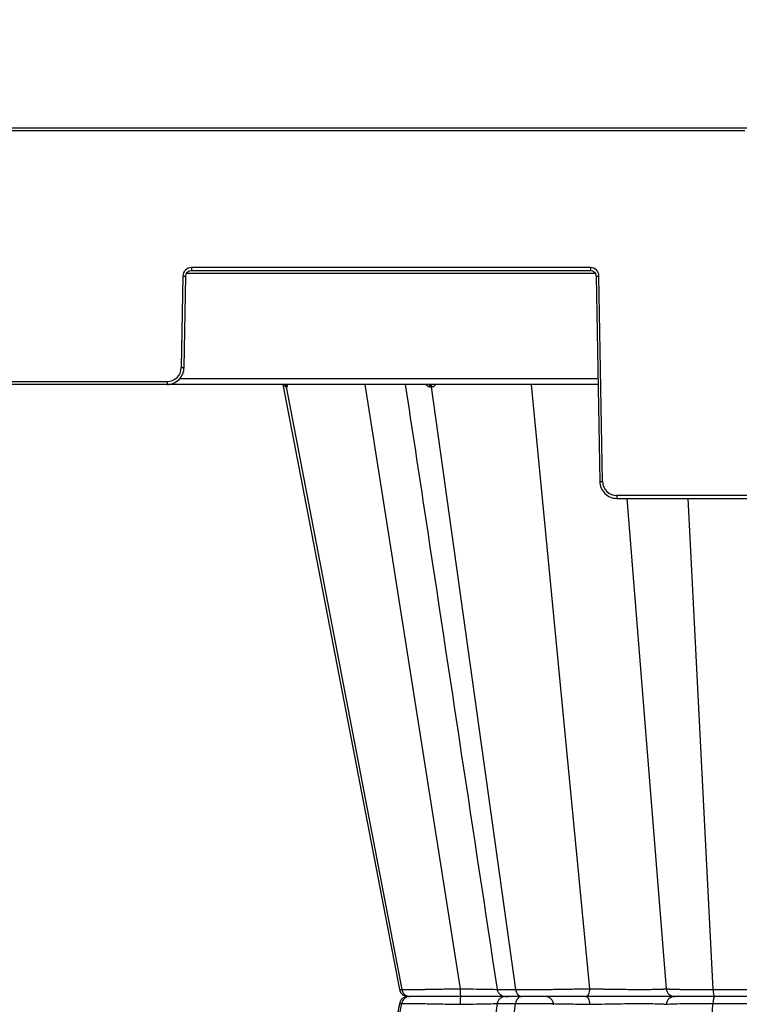
# Model space of a CAD drawing. Units: inches. Extents: x 7170 to 57908, y -7170 to 43748.
# Drawn here: x 26137 to 26385, y -5 to 335 of the extents above; entities that cross this region are included whole.
import ezdxf

# ---------------------------------------------------------------- set-up
doc = ezdxf.new("R2010")
doc.units = ezdxf.units.IN
doc.header["$LTSCALE"] = 0.25
doc.header["$MEASUREMENT"] = 0
doc.layers.add('300', color=7, linetype='Continuous')
doc.layers.add('Dims', color=7, linetype='Continuous', lineweight=30)
doc.styles.add('Annotative', font='arial.ttf', dxfattribs={"height": 0.09375})
doc.dimstyles.new('FABS Annotative', dxfattribs={"dimscale": 128, "dimtxt": 0.09375, "dimasz": 0.09375, "dimexe": 0.09375, "dimexo": 0.09375, "dimgap": 0.09375, "dimtad": 0, "dimdec": 3, "dimzin": 3, "dimdsep": 46, "dimlunit": 5, "dimtxsty": 'Annotative', "dimcen": 0, "dimdle": 0.125, "dimclrd": 256, "dimclre": 256, "dimclrt": 256, "dimazin": 2, "dimtfac": 1, "dimtdec": 3, "dimtofl": 0, "dimtmove": 0, "dimatfit": 3, "dimfxl": 1, "dimfrac": 2, "dimtolj": 1, "dimtzin": 0, "dimlwd": -1, "dimlwe": -1, "dimarcsym": 2})

# ---------------------------------------------------------------- blocks, each defined once
blk = doc.blocks.new('*D197')
at = {"layer": 'Defpoints', "color": 0, "transparency": 16777216}
for p in [(7765.03, 6667.32), (56379.77, 6667.32), (56360.72, -7170.21)]:
    blk.add_point(p, dxfattribs=at)
at = {"layer": 'Dims', "transparency": 16777216}
for p, q in [((7766.53, 6667.32), (56381.27, 6667.32)), ((56379.77, 6665.82), (56379.77, -245.07)), ((56379.77, -7168.71), (56379.77, -257.81)), ((56362.22, -7170.21), (56381.27, -7170.21))]:
    blk.add_line(p, q, dxfattribs=at)
for points in [[(56379.52, 6665.82), (56380.02, 6665.82), (56379.77, 6667.32)], [(56379.52, -7168.71), (56380.02, -7168.71), (56379.77, -7170.21)]]:
    blk.add_solid(points, dxfattribs=at)
at = {"layer": 'Dims', "transparency": 16777216, "insert": (56379.77, -251.44), "char_height": 1.5, "attachment_point": 5, "rotation": 90, "style": 'Annotative'}
blk.add_mtext('\\A1;13837 1/2"', dxfattribs=at)

msp = doc.modelspace()

# ---------------------------------------------------------------- linework, layer by layer
at = {"layer": '300'}
for p, q in [((25729.5191, 298.0116), (26690.3047, 298.0116)), ((26387.3114, 297.0228), (25813.8934, 297.0228)), ((26383.2287, 298.0116), (26383.4943, 298.0116)), ((26333.9594, 249.7675), (26196.0634, 249.7675)), ((26196.0634, 249.7675), (26196.0634, 248.7873)), ((26196.0634, 248.7873), (26333.9594, 248.7873)), ((26333.9594, 249.7675), (26333.9594, 248.7873)), ((26193.1104, 246.8656), (26192.5581, 215.2246)), ((26193.5424, 215.2117), (26194.0947, 246.8527)), ((26194.4078, 247.82), (26335.615, 247.82)), ((26335.9281, 246.8527), (26337.1678, 175.8323)), ((26338.1521, 175.8452), (26336.9125, 246.8656)), ((26336.548, 211.3425), (26191.9413, 211.3425)), ((26336.5817, 209.4079), (25864.6231, 209.4079)), ((26013.5684, 210.3881), (26187.6364, 210.3881)), ((26187.6364, 210.3881), (26187.6364, 209.4079)), ((26227.6329, 209.4079), (26268.0008, 0.319)), ((26227.6396, 209.373), (26268.0008, 0.319)), ((26228.8009, 208.6151), (26268.7369, 0.319)), ((26255.9447, 209.4079), (26288.9544, 0.6417)), ((26278.8636, 208.6151), (26308.0989, 0.319)), ((26313.4789, 209.4079), (26333.6755, 0.6417)), ((26488.2015, 171.0087), (26343.0738, 171.0087)), ((26343.0738, 171.0087), (26343.0738, 170.0285)), ((26343.0738, 170.0285), (26488.2015, 170.0285)), ((26346.5242, 170.0285), (26360.1401, 0.6417)), ((26367.5572, 170.0285), (26376.2757, 0.319)), ((26268.1509, 0.3374), (26268.0263, 0.3413)), ((26268.1043, 0.3388), (26268.1491, 0.3374)), ((26268.1491, 0.3374), (26268.7369, 0.319)), ((26331.9498, -2.0595), (26331.9089, -2.0595)), ((26335.8947, -2.0595), (26335.8943, -2.0595)), ((26228.8008, -212.7341), (26268.7369, -4.4379)), ((26268.0008, -4.4379), (26247.5523, -110.3529)), ((26268.0008, -4.4379), (26247.5524, -110.3529)), ((26268.1048, -4.4578), (26268.0267, -4.4602)), ((26268.1035, -4.4578), (26268.7369, -4.4379)), ((26278.8636, -212.7341), (26308.0988, -4.4379)), ((26367.5572, -174.1475), (26376.2757, -4.4379))]:
    msp.add_line(p, q, dxfattribs=at)
at = {"layer": '300', "flags": 128}
for points in [[(26228.6731, 208.6151), (26228.6886, 208.6151), (26228.7042, 208.6151), (26228.72, 208.6151), (26228.7359, 208.6151), (26228.7519, 208.6151), (26228.7681, 208.6151), (26228.7844, 208.6151), (26228.8009, 208.6151)], [(26228.8009, 208.6151), (26228.8174, 208.6151), (26228.8341, 208.6151), (26228.8509, 208.6151), (26228.8679, 208.6151), (26228.885, 208.6151), (26228.9022, 208.6151), (26228.9195, 208.6151), (26228.937, 208.6151)], [(26278.5061, 208.6151), (26278.5505, 208.6151), (26278.5949, 208.6151), (26278.6394, 208.6151), (26278.6841, 208.6151), (26278.7288, 208.6151), (26278.7737, 208.6151), (26278.8186, 208.6151), (26278.8636, 208.6151)], [(26278.8636, 208.6151), (26278.9087, 208.6151), (26278.9539, 208.6151), (26278.9992, 208.6151), (26279.0446, 208.6151), (26279.0901, 208.6151), (26279.1357, 208.6151), (26279.1814, 208.6151), (26279.2271, 208.6151)], [(26268.0013, -4.4376), (26257.777, -57.3954), (26247.5572, -110.3297)]]:
    msp.add_lwpolyline(points, dxfattribs=at)
at = {"layer": '300'}
for centre, radius, start, end in [((26196.0634, 246.8141), 2.9535, 90, 179), ((26333.9594, 246.8141), 2.9535, 1, 90), ((26194.341, 303.2658), 56.4136, 268.750065, 269.749892), ((26335.6819, 303.2658), 56.4136, 270.250108, 271.249935), ((26187.6364, 215.3105), 4.9224, 270, 359), ((26193.7887, 271.6248), 56.4136, 268.750065, 269.749892), ((26227.7251, 208.4449), 0.9631, 10.178458, 89.340718), ((26227.8554, 208.4479), 0.9601, 10.029327, 89.242637), ((26227.9943, 208.4511), 0.9569, 9.86566, 89.135665), ((26277.6889, 208.5998), 0.8174, 1.068402, 81.350195), ((26278.0514, 208.6061), 0.8122, 0.63878, 80.834008), ((26278.42, 208.6123), 0.8072, 0.196549, 80.286071), ((26336.9215, 232.2454), 56.4136, 270.250108, 271.249935), ((26343.0738, 175.9311), 4.9224, 181, 270), ((26318.275, -5.0129), 2.9535, 2, 90)]:
    msp.add_arc(centre, radius, start, end, dxfattribs=at)
for points in [[(26194.0947, 246.8527), (26194.1132, 247.912), (26195.0039, 248.7873), (26196.0634, 248.7873)], [(26333.9594, 248.7873), (26335.0189, 248.7873), (26335.9096, 247.912), (26335.9281, 246.8527)]]:
    msp.add_open_spline(points, degree=3, dxfattribs=at)
for points, knots in [([(26187.6364, 209.4079), (26189.1698, 209.4079), (26190.6859, 210.0299), (26192.8674, 212.1736), (26193.5157, 213.6786), (26193.5424, 215.2117)], [0, 0, 0, 0, 0.5, 0.5, 1, 1, 1, 1]), ([(26228.1792, 209.2802), (26228.247, 209.1195), (26228.3647, 208.8409), (26228.5322, 208.6524), (26228.6257, 208.6276), (26228.6731, 208.6151)], [0, 0, 0, 0, 0.402324333, 0.697717643, 1, 1, 1, 1]), ([(26228.937, 208.6151), (26228.9884, 208.6273), (26229.09, 208.6515), (26229.2561, 208.869), (26229.3256, 209.1983), (26229.3699, 209.4079)], [0, 0, 0, 0, 0.27133437, 0.53604453, 1, 1, 1, 1]), ([(26269.9717, 209.4079), (26272.2995, 194.0825), (26282.882, 124.4115), (26293.4616, 54.7513), (26301.714, 0.4142)], [0, 0, 0, 0, 0.21996894, 1, 1, 1, 1]), ([(26277.1142, 209.4079), (26277.3109, 209.1978), (26277.6192, 208.8686), (26278.1097, 208.6514), (26278.373, 208.6273), (26278.5061, 208.6151)], [0, 0, 0, 0, 0.46573811, 0.72979, 1, 1, 1, 1]), ([(26279.2271, 208.6151), (26279.3636, 208.6273), (26279.6333, 208.6515), (26280.1081, 208.869), (26280.3658, 209.1983), (26280.5299, 209.4079)], [0, 0, 0, 0, 0.27133434, 0.53604448, 1, 1, 1, 1]), ([(26337.1678, 175.8323), (26337.1945, 174.2992), (26337.8429, 172.7942), (26340.0243, 170.6505), (26341.5404, 170.0285), (26343.0738, 170.0285)], [0, 0, 0, 0, 0.5, 0.5, 1, 1, 1, 1]), ([(26267.9935, 0.3341), (26268.0352, 0.1646), (26268.097, -0.0865), (26268.2454, -0.4143), (26268.3763, -0.6511), (26268.5291, -0.8773), (26268.7737, -1.1749), (26269.3215, -1.6833), (26269.8947, -1.7189), (26270.3303, -1.746)], [0, 0, 0, 0, 0.11120511, 0.16463782, 0.21731838, 0.27220222, 0.33418768, 0.49400489, 1, 1, 1, 1]), ([(26268.7369, 0.319), (26268.7964, 0.319), (26268.9154, 0.3191), (26269.1195, 0.3198), (26269.3425, 0.3209), (26269.5863, 0.3224), (26269.8503, 0.3244), (26270.1346, 0.3268), (26270.4391, 0.3296), (26270.7638, 0.3329), (26271.1086, 0.3366), (26271.4733, 0.3408), (26271.858, 0.3454), (26272.2625, 0.3504), (26272.6868, 0.3559), (26273.1303, 0.3618), (26273.5929, 0.3682), (26274.0741, 0.375), (26274.5737, 0.3822), (26275.0913, 0.3898), (26275.6264, 0.3979), (26276.2503, 0.4076), (26276.9768, 0.4191), (26277.821, 0.4331), (26278.7168, 0.4482), (26279.6641, 0.4647), (26280.6624, 0.4824), (26281.7111, 0.5013), (26282.8089, 0.5216), (26283.9543, 0.5431), (26285.1454, 0.5658), (26286.3796, 0.5899), (26287.6534, 0.6151), (26288.5176, 0.6328), (26288.9544, 0.6417)], [0, 0, 0, 0, 0.02406387, 0.04822475, 0.07248287, 0.09683821, 0.12129055, 0.14583955, 0.17048475, 0.19522575, 0.22006216, 0.24499378, 0.27002063, 0.29514302, 0.32036155, 0.34567655, 0.37108802, 0.39659568, 0.42219907, 0.44789763, 0.47369076, 0.49957794, 0.53560687, 0.57266581, 0.61075608, 0.6498795, 0.69003642, 0.73122585, 0.77344605, 0.81669545, 0.86097389, 0.90628371, 0.95262622, 1, 1, 1, 1]), ([(26268.7369, 0.319), (26268.8642, -0.3449), (26269.2228, -0.9574), (26270.2279, -1.8192), (26270.8815, -2.0595), (26271.5352, -2.0595)], [0, 0, 0, 0, 0.5, 0.5, 1, 1, 1, 1]), ([(26288.9544, 0.6417), (26288.9565, -0.0868), (26288.9685, -0.7852), (26289.005, -1.7774), (26289.03, -2.0595), (26289.055, -2.0595)], [0, 0, 0, 0, 0.5, 0.5, 1, 1, 1, 1]), ([(26288.9544, 0.6417), (26290.4761, 0.6046), (26293.5197, 0.5305), (26297.6756, 0.4537), (26300.4874, 0.4108), (26301.5526, 0.4051), (26301.7174, 0.4042)], [0, 0, 0, 0, 0.31411631, 0.62828334, 0.94250126, 1, 1, 1, 1]), ([(26301.7076, 0.4505), (26301.7275, 0.3441), (26301.7672, 0.1311), (26301.9065, -0.2795), (26302.1578, -0.7503), (26302.5381, -1.1949), (26303.6607, -2.0411), (26304.73, -2.0511), (26305.6382, -2.0595)], [0, 0, 0, 0, 0.03941328, 0.07888201, 0.16226148, 0.25778984, 0.36958553, 1, 1, 1, 1]), ([(26301.9822, 0.4546), (26301.9282, 0.4378), (26301.7583, 0.3852), (26303.7273, 0.333), (26306.6419, 0.3236), (26308.0989, 0.319)], [0, 0, 0, 0, 0.18896456, 0.59459692, 1, 1, 1, 1]), ([(26308.0989, 0.319), (26308.2574, 0.319), (26308.575, 0.3191), (26309.0705, 0.3198), (26309.5806, 0.3209), (26310.1063, 0.3224), (26310.6468, 0.3244), (26311.2019, 0.3268), (26311.7712, 0.3296), (26312.3542, 0.3329), (26312.9505, 0.3366), (26313.5596, 0.3408), (26314.1812, 0.3454), (26314.8147, 0.3504), (26315.4596, 0.3559), (26316.1154, 0.3618), (26316.7813, 0.3682), (26317.4568, 0.375), (26318.1412, 0.3822), (26318.8338, 0.3898), (26319.534, 0.3979), (26320.3326, 0.4076), (26321.2391, 0.4191), (26322.2624, 0.4331), (26323.3172, 0.4482), (26324.4011, 0.4647), (26325.5113, 0.4824), (26326.6446, 0.5013), (26327.7975, 0.5216), (26328.9656, 0.5431), (26330.1445, 0.5658), (26331.328, 0.5899), (26332.514, 0.6151), (26333.2855, 0.6328), (26333.6755, 0.6417)], [0, 0, 0, 0, 0.02406322, 0.04822352, 0.07248113, 0.09683602, 0.12128799, 0.14583668, 0.17048165, 0.19522247, 0.22005878, 0.24499037, 0.27001724, 0.29513973, 0.32035842, 0.34567364, 0.37108539, 0.39659339, 0.4221972, 0.44789623, 0.4736899, 0.49957768, 0.5356055, 0.57266353, 0.61075309, 0.64987602, 0.69003264, 0.731222, 0.77344233, 0.81669206, 0.86097103, 0.90628158, 0.95262505, 1, 1, 1, 1]), ([(26308.0989, 0.319), (26308.192, -0.3449), (26308.4546, -0.9574), (26309.1903, -1.8192), (26309.6688, -2.0595), (26310.1473, -2.0595)], [0, 0, 0, 0, 0.5, 0.5, 1, 1, 1, 1]), ([(26333.6755, 0.6417), (26333.6461, -0.0868), (26333.482, -0.7852), (26332.9793, -1.7774), (26332.6358, -2.0595), (26332.2921, -2.0595)], [0, 0, 0, 0, 0.5, 0.5, 1, 1, 1, 1]), ([(26333.6755, 0.6417), (26333.8519, 0.6367), (26334.204, 0.6266), (26334.7415, 0.6124), (26335.2813, 0.5988), (26335.8207, 0.5857), (26336.356, 0.5733), (26336.8841, 0.5614), (26337.4021, 0.5502), (26337.9075, 0.5396), (26338.3977, 0.5295), (26338.8702, 0.5201), (26339.3228, 0.5113), (26339.7537, 0.5032), (26340.1611, 0.4956), (26340.5437, 0.4886), (26340.9001, 0.4822), (26341.2295, 0.4765), (26341.5308, 0.4713), (26341.8036, 0.4668), (26342.047, 0.4629), (26342.2607, 0.4596), (26343.4272, 0.4425), (26345.5435, 0.4179), (26348.4883, 0.3957), (26351.1981, 0.3879), (26353.6663, 0.3956), (26355.8505, 0.418), (26357.1405, 0.443), (26357.8074, 0.4627), (26358.0368, 0.4705), (26358.3031, 0.4805), (26358.595, 0.4928), (26358.8996, 0.5073), (26359.2024, 0.524), (26359.4871, 0.543), (26359.7372, 0.5642), (26359.9374, 0.5877), (26360.0826, 0.6133), (26360.1209, 0.6321), (26360.1401, 0.6417)], [0, 0, 0, 0, 0.01635463, 0.03265433, 0.04880218, 0.06471365, 0.08031501, 0.09554183, 0.11033758, 0.12465244, 0.13843946, 0.15165098, 0.16424463, 0.1761837, 0.18743643, 0.19797532, 0.2077766, 0.2168197, 0.22508686, 0.23256275, 0.23923421, 0.24508994, 0.2501204, 0.33506815, 0.41885755, 0.50002317, 0.58022225, 0.66402235, 0.74991748, 0.75992445, 0.77297357, 0.78898141, 0.80783571, 0.82938733, 0.85343899, 0.87973036, 0.90793758, 0.93770357, 0.96858347, 1, 1, 1, 1]), ([(26360.1401, 0.6417), (26360.1488, 0.6376), (26360.1661, 0.6296), (26360.2126, 0.6178), (26360.2737, 0.6062), (26360.3504, 0.5948), (26360.4422, 0.5836), (26360.5488, 0.5727), (26360.67, 0.562), (26360.8053, 0.5516), (26360.9545, 0.5414), (26361.1173, 0.5314), (26361.2934, 0.5216), (26361.4825, 0.5121), (26361.6844, 0.5028), (26361.8987, 0.4937), (26362.1252, 0.4848), (26362.3635, 0.4762), (26362.6131, 0.4678), (26362.8738, 0.4597), (26363.145, 0.4517), (26363.4265, 0.444), (26363.7179, 0.4366), (26364.0189, 0.4293), (26364.329, 0.4223), (26364.648, 0.4155), (26364.9756, 0.409), (26365.3113, 0.4027), (26365.6549, 0.3966), (26366.0061, 0.3907), (26366.3645, 0.3851), (26366.7298, 0.3797), (26367.1017, 0.3745), (26367.4797, 0.3696), (26367.8635, 0.3649), (26368.2528, 0.3604), (26368.6472, 0.3561), (26369.0464, 0.3521), (26369.4501, 0.3483), (26369.8579, 0.3448), (26370.2695, 0.3414), (26370.6846, 0.3383), (26371.103, 0.3355), (26371.5244, 0.3328), (26371.9484, 0.3304), (26372.3748, 0.3282), (26372.8033, 0.3263), (26373.2336, 0.3245), (26373.6655, 0.3231), (26374.0987, 0.3218), (26374.5329, 0.3208), (26374.9678, 0.32), (26375.4032, 0.3194), (26375.8387, 0.319), (26376.1303, 0.319), (26376.2757, 0.319)], [0, 0, 0, 0, 0.02139891, 0.04270047, 0.06390498, 0.08501259, 0.1060233, 0.12693703, 0.14775361, 0.16847288, 0.18909467, 0.20961885, 0.23004536, 0.25037422, 0.27060557, 0.29073969, 0.31077694, 0.33071757, 0.35056169, 0.37030925, 0.38996014, 0.40951416, 0.42897108, 0.44833067, 0.46759269, 0.48675693, 0.50582326, 0.52479157, 0.54366187, 0.56243425, 0.58110892, 0.59968618, 0.61816624, 0.63654921, 0.65483507, 0.67302377, 0.69111518, 0.70910912, 0.72700543, 0.74480391, 0.76250439, 0.78010673, 0.7976108, 0.81501656, 0.83232398, 0.84953314, 0.86664417, 0.88365719, 0.90057223, 0.91738927, 0.9341082, 0.95072891, 0.96725122, 0.98367498, 1, 1, 1, 1]), ([(26360.1401, 0.6417), (26360.2026, -0.0868), (26360.5514, -0.7852), (26361.6201, -1.7774), (26362.3504, -2.0595), (26363.0811, -2.0595)], [0, 0, 0, 0, 0.5, 0.5, 1, 1, 1, 1]), ([(26376.2757, 0.319), (26376.4692, 0.319), (26376.8579, 0.3191), (26377.4481, 0.3197), (26378.0463, 0.3207), (26378.6522, 0.3221), (26379.2655, 0.3239), (26379.8856, 0.3262), (26380.5122, 0.3288), (26381.1448, 0.3318), (26381.7827, 0.3352), (26382.4255, 0.3391), (26383.0727, 0.3433), (26383.7235, 0.3479), (26384.3775, 0.353), (26385.034, 0.3584), (26385.6923, 0.3643), (26386.3517, 0.3705), (26387.0116, 0.3772), (26387.6712, 0.3843), (26388.3298, 0.3917), (26388.9865, 0.3996), (26389.6406, 0.4079), (26390.2913, 0.4165), (26390.9376, 0.4256), (26391.5786, 0.4351), (26392.2135, 0.445), (26392.8413, 0.4553), (26393.4612, 0.466), (26394.0722, 0.4771), (26394.6736, 0.4885), (26395.2644, 0.5004), (26395.8435, 0.5128), (26396.41, 0.5255), (26396.9628, 0.5386), (26397.501, 0.5521), (26398.0233, 0.566), (26398.5288, 0.5803), (26399.0165, 0.595), (26399.4851, 0.6102), (26399.9356, 0.6257), (26400.2171, 0.6363), (26400.3583, 0.6417)], [0, 0, 0, 0, 0.02165152, 0.04347593, 0.06547341, 0.08764398, 0.10998753, 0.1325038, 0.15519247, 0.1780532, 0.20108562, 0.22428946, 0.24766457, 0.27121096, 0.29492892, 0.31881895, 0.34288135, 0.36711613, 0.39152309, 0.41610186, 0.44085194, 0.4657728, 0.49086393, 0.51612495, 0.54155567, 0.56715619, 0.59292704, 0.618869, 0.64498249, 0.67126761, 0.69772417, 0.72435182, 0.75115008, 0.77811851, 0.80525679, 0.83256485, 0.86004303, 0.88769206, 0.91551242, 0.94350412, 0.97166682, 1, 1, 1, 1]), ([(26376.2757, 0.319), (26376.3098, -0.3449), (26376.4059, -0.9574), (26376.6752, -1.8192), (26376.8503, -2.0595), (26377.0255, -2.0595)], [0, 0, 0, 0, 0.5, 0.5, 1, 1, 1, 1]), ([(26270.8927, -2.0595), (26270.5533, -2.0952), (26269.8745, -2.1665), (26268.9791, -2.6938), (26268.2873, -3.4712), (26268.0911, -4.1255), (26267.9929, -4.453)], [0, 0, 0, 0, 0.249969044, 0.499904454, 0.749699188, 1, 1, 1, 1]), ([(26271.5351, -2.0595), (26270.8814, -2.0595), (26270.2312, -2.3043), (26269.219, -3.1571), (26268.8642, -3.7741), (26268.7369, -4.4379)], [0, 0, 0, 0, 0.5, 0.5, 1, 1, 1, 1]), ([(26289.055, -2.0595), (26287.0576, -2.0595), (26285.0721, -2.0595), (26281.3217, -2.0595), (26279.5586, -2.0595), (26276.4331, -2.0595), (26275.0685, -2.0595), (26272.8798, -2.0595), (26272.0524, -2.0595), (26271.5351, -2.0595)], [0, 0, 0, 0, 0.25, 0.25, 0.5, 0.5, 0.75, 0.75, 1, 1, 1, 1]), ([(26289.055, -2.0595), (26287.0576, -2.0595), (26285.0717, -2.0595), (26281.3218, -2.0595), (26279.5593, -2.0595), (26276.4315, -2.0595), (26275.0699, -2.0595), (26272.879, -2.0595), (26272.0524, -2.0595), (26271.5352, -2.0595)], [0, 0, 0, 0, 0.25, 0.25, 0.5, 0.5, 0.75, 0.75, 1, 1, 1, 1]), ([(26289.055, -2.0595), (26289.03, -2.0595), (26289.0052, -2.3474), (26288.9682, -3.328), (26288.9565, -4.0322), (26288.9544, -4.7606)], [0, 0, 0, 0, 0.5, 0.5, 1, 1, 1, 1]), ([(26304.5616, -2.0595), (26304.1525, -2.0595), (26302.7164, -2.0595), (26299.2052, -2.0595), (26294.3549, -2.0595), (26290.8213, -2.0595), (26289.055, -2.0595)], [0, 0, 0, 0, 0.1171533, 0.41137011, 0.70576823, 1, 1, 1, 1]), ([(26305.6382, -2.0595), (26304.8995, -2.0595), (26303.1533, -2.0595), (26299.22, -2.0595), (26294.352, -2.0595), (26290.8207, -2.0595), (26289.055, -2.0595)], [0, 0, 0, 0, 0.19636504, 0.46424257, 0.7321166, 1, 1, 1, 1]), ([(26304.6288, -2.0595), (26304.2796, -2.0974), (26303.5813, -2.1732), (26302.6672, -2.73), (26301.9745, -3.5482), (26301.7976, -4.2286), (26301.709, -4.5693)], [0, 0, 0, 0, 0.24995171, 0.49987093, 0.74964735, 1, 1, 1, 1]), ([(26310.1473, -2.0595), (26308.7201, -2.0595), (26305.8657, -2.0595), (26304.5067, -2.0595), (26304.5103, -2.0595), (26305.2843, -2.0595), (26305.4217, -2.0595)], [0, 0, 0, 0, 0.33815649, 0.67632046, 0.94255021, 1, 1, 1, 1]), ([(26310.1473, -2.0595), (26308.7585, -2.0595), (26305.9808, -2.0595), (26304.4908, -2.0595), (26304.728, -2.0595), (26304.7668, -2.0595)], [0, 0, 0, 0, 0.455470822, 0.910927492, 1, 1, 1, 1]), ([(26310.1473, -2.0595), (26309.6687, -2.0595), (26309.1927, -2.3043), (26308.4518, -3.1571), (26308.192, -3.7741), (26308.0988, -4.4379)], [0, 0, 0, 0, 0.5, 0.5, 1, 1, 1, 1]), ([(26332.2921, -2.0595), (26330.5282, -2.0595), (26328.6127, -2.0595), (26324.6735, -2.0595), (26322.6496, -2.0595), (26318.697, -2.0595), (26316.7681, -2.0595), (26313.2006, -2.0595), (26311.5604, -2.0595), (26310.1473, -2.0595)], [0, 0, 0, 0, 0.25, 0.25, 0.5, 0.5, 0.75, 0.75, 1, 1, 1, 1]), ([(26332.2921, -2.0595), (26330.5282, -2.0595), (26328.6127, -2.0595), (26324.6738, -2.0595), (26322.6498, -2.0595), (26318.6966, -2.0595), (26316.769, -2.0595), (26313.1999, -2.0595), (26311.5605, -2.0595), (26310.1473, -2.0595)], [0, 0, 0, 0, 0.25, 0.25, 0.5, 0.5, 0.75, 0.75, 1, 1, 1, 1]), ([(26332.2921, -2.0595), (26332.6358, -2.0595), (26332.977, -2.3475), (26333.4847, -3.328), (26333.6461, -4.0322), (26333.6755, -4.7606)], [0, 0, 0, 0, 0.5, 0.5, 1, 1, 1, 1]), ([(26363.0811, -2.0595), (26363.0206, -2.0595), (26362.7359, -2.0595), (26361.7372, -2.0595), (26361.0168, -2.0595), (26359.1947, -2.0595), (26358.0938, -2.0595), (26355.5771, -2.0595), (26354.1583, -2.0595), (26349.5572, -2.0595), (26346.0391, -2.0595), (26338.9673, -2.0595), (26335.415, -2.0595), (26332.2921, -2.0595)], [0, 0, 0, 0, 0.125, 0.125, 0.25, 0.25, 0.375, 0.375, 0.5, 0.5, 0.75, 0.75, 1, 1, 1, 1]), ([(26363.0811, -2.0595), (26363.0206, -2.0595), (26362.7344, -2.0595), (26361.7345, -2.0595), (26361.0193, -2.0595), (26359.1982, -2.0595), (26358.0953, -2.0595), (26355.5757, -2.0595), (26354.1568, -2.0595), (26351.0914, -2.0595), (26349.4462, -2.0595), (26346.0359, -2.0595), (26344.2712, -2.0595), (26340.7332, -2.0595), (26338.9603, -2.0595), (26335.5207, -2.0595), (26333.8536, -2.0595), (26332.2921, -2.0595)], [0, 0, 0, 0, 0.125, 0.125, 0.25, 0.25, 0.375, 0.375, 0.5, 0.5, 0.625, 0.625, 0.75, 0.75, 0.875, 0.875, 1, 1, 1, 1]), ([(26363.0811, -2.0595), (26362.3504, -2.0595), (26361.625, -2.3475), (26360.5458, -3.3281), (26360.2026, -4.0322), (26360.1401, -4.7606)], [0, 0, 0, 0, 0.5, 0.5, 1, 1, 1, 1]), ([(26377.0255, -2.0595), (26375.0951, -2.0595), (26373.2487, -2.0595), (26369.9039, -2.0595), (26368.408, -2.0595), (26365.9191, -2.0595), (26364.9235, -2.0595), (26363.5404, -2.0595), (26363.1494, -2.0595), (26363.0811, -2.0595)], [0, 0, 0, 0, 0.25, 0.25, 0.5, 0.5, 0.75, 0.75, 1, 1, 1, 1]), ([(26377.0255, -2.0595), (26375.0951, -2.0595), (26373.2479, -2.0595), (26369.904, -2.0595), (26368.4097, -2.0595), (26365.9182, -2.0595), (26364.9241, -2.0595), (26363.5416, -2.0595), (26363.1494, -2.0595), (26363.0811, -2.0595)], [0, 0, 0, 0, 0.25, 0.25, 0.5, 0.5, 0.75, 0.75, 1, 1, 1, 1]), ([(26377.0255, -2.0595), (26376.8503, -2.0595), (26376.6761, -2.3043), (26376.4049, -3.1572), (26376.3098, -3.7741), (26376.2757, -4.4379)], [0, 0, 0, 0, 0.5, 0.5, 1, 1, 1, 1]), ([(26397.8616, -2.0595), (26396.8038, -2.0595), (26395.4715, -2.0595), (26392.399, -2.0595), (26390.6566, -2.0595), (26386.9361, -2.0595), (26384.9597, -2.0595), (26380.9694, -2.0595), (26378.9559, -2.0595), (26377.0255, -2.0595)], [0, 0, 0, 0, 0.25, 0.25, 0.5, 0.5, 0.75, 0.75, 1, 1, 1, 1]), ([(26397.8616, -2.0595), (26396.8038, -2.0595), (26395.472, -2.0595), (26392.3994, -2.0595), (26390.6563, -2.0595), (26386.937, -2.0595), (26384.9598, -2.0595), (26380.969, -2.0595), (26378.9559, -2.0595), (26377.0255, -2.0595)], [0, 0, 0, 0, 0.25, 0.25, 0.5, 0.5, 0.75, 0.75, 1, 1, 1, 1]), ([(26268.7369, -4.4379), (26269.3336, -4.4379), (26270.2865, -4.4455), (26272.8076, -4.475), (26274.3794, -4.4971), (26277.9828, -4.554), (26280.017, -4.5889), (26284.3486, -4.6686), (26286.6438, -4.7132), (26288.9544, -4.7606)], [0, 0, 0, 0, 0.25, 0.25, 0.5, 0.5, 0.75, 0.75, 1, 1, 1, 1]), ([(26301.713, -4.5332), (26299.037, -22.1538), (26293.6825, -57.4103), (26288.3275, -92.6684), (26285.6488, -110.3051)], [0, 0, 0, 0, 0.49978291, 1, 1, 1, 1]), ([(26288.9544, -4.7606), (26290.4753, -4.7236), (26293.5182, -4.6495), (26297.6785, -4.5725), (26300.488, -4.5298), (26301.5566, -4.5241), (26301.7247, -4.5232)], [0, 0, 0, 0, 0.31369054, 0.62762522, 0.94141048, 1, 1, 1, 1]), ([(26301.9827, -4.5738), (26301.9285, -4.557), (26301.7586, -4.5042), (26303.7276, -4.452), (26306.642, -4.4426), (26308.0988, -4.4379)], [0, 0, 0, 0, 0.18972853, 0.59496927, 1, 1, 1, 1]), ([(26308.0988, -4.4379), (26309.7291, -4.4379), (26311.6201, -4.4455), (26315.7344, -4.475), (26317.9595, -4.4971), (26322.5224, -4.554), (26324.8608, -4.5889), (26329.4159, -4.6686), (26331.6329, -4.7132), (26333.6755, -4.7606)], [0, 0, 0, 0, 0.25, 0.25, 0.5, 0.5, 0.75, 0.75, 1, 1, 1, 1]), ([(26333.6755, -4.7606), (26336.358, -4.6831), (26339.4125, -4.6192), (26345.4982, -4.5322), (26348.5288, -4.5097), (26352.4897, -4.5095), (26353.7105, -4.5151), (26355.874, -4.5374), (26356.8194, -4.5541), (26358.382, -4.5973), (26358.9986, -4.624), (26359.8504, -4.6863), (26360.0915, -4.7218), (26360.1401, -4.7606)], [0, 0, 0, 0, 0.25, 0.25, 0.5, 0.5, 0.625, 0.625, 0.75, 0.75, 0.875, 0.875, 1, 1, 1, 1]), ([(26360.1401, -4.7606), (26360.2232, -4.7132), (26360.6807, -4.6685), (26362.2891, -4.5889), (26363.4442, -4.554), (26366.3259, -4.4971), (26368.0554, -4.475), (26371.9181, -4.4455), (26374.0487, -4.4379), (26376.2757, -4.4379)], [0, 0, 0, 0, 0.25, 0.25, 0.5, 0.5, 0.75, 0.75, 1, 1, 1, 1]), ([(26376.2757, -4.4379), (26378.5027, -4.4379), (26380.8251, -4.4455), (26385.4301, -4.475), (26387.7123, -4.4971), (26392.0121, -4.554), (26394.0281, -4.5889), (26397.5863, -4.6686), (26399.131, -4.7132), (26400.3582, -4.7606)], [0, 0, 0, 0, 0.25, 0.25, 0.5, 0.5, 0.75, 0.75, 1, 1, 1, 1])]:
    msp.add_open_spline(points, degree=3, knots=knots, dxfattribs=at)

# ---------------------------------------------------------------- dimensions: what is measured, and where the dimension line sits
at = {"layer": 'Dims'}
dim = msp.add_linear_dim(base=(56379.7686788258, 6667.3235812878), p1=(56360.7153253097, -7170.2129154399), p2=(7765.0251480094, 6667.3235812878), angle=90, dimstyle='FABS Annotative', override={"dimpost": '"'}, dxfattribs=at)
dim.commit()
dim.dimension.update_dxf_attribs({"geometry": '*D197', "text_midpoint": (56379.7686788258, -251.444667076)})

doc.saveas('drawing.dxf')
